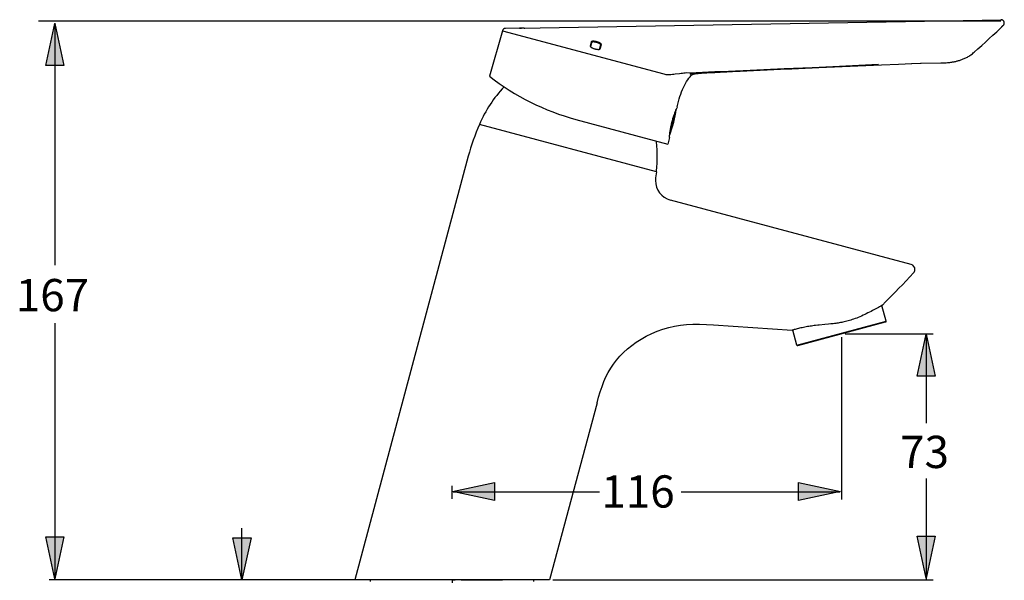
# Model space of a CAD drawing. Extents: x 56 to 134, y 79 to 215.
# Drawn here: x 60 to 134, y 172 to 215 of the extents above; entities that cross this region are included whole.
import ezdxf

# ---------------------------------------------------------------- set-up
doc = ezdxf.new("R2010")
doc.units = 0
doc.header["$MEASUREMENT"] = 0
doc.layers.add('BEMASSUNG', color=7, linetype='CONTINUOUS')
doc.layers.add('GEOMETRIE', color=7, linetype='CONTINUOUS')

msp = doc.modelspace()

# ---------------------------------------------------------------- hatches: boundary and pattern name
at = {"layer": 'BEMASSUNG'}
h = msp.add_hatch(color=250, dxfattribs=at)
h.dxf.hatch_style = 2
h.paths.add_polyline_path([(62.797, 214.365), (63.475, 211.201), (62.119, 211.201)])
h = msp.add_hatch(color=250, dxfattribs=at)
h.dxf.hatch_style = 2
h.paths.add_polyline_path([(128.397, 190.971), (129.074, 187.807), (127.719, 187.807)])
h = msp.add_hatch(color=250, dxfattribs=at)
h.dxf.hatch_style = 2
h.paths.add_polyline_path([(92.747, 179.131), (95.91, 179.808), (95.91, 178.453)])
h = msp.add_hatch(color=250, dxfattribs=at)
h.dxf.hatch_style = 2
h.paths.add_polyline_path([(121.962, 179.13), (118.798, 178.452), (118.798, 179.808)])
h = msp.add_hatch(color=250, dxfattribs=at)
h.dxf.hatch_style = 2
h.paths.add_polyline_path([(62.797, 172.549), (62.119, 175.713), (63.475, 175.713)])
h = msp.add_hatch(color=250, dxfattribs=at)
h.dxf.hatch_style = 2
h.paths.add_polyline_path([(128.397, 172.604), (127.719, 175.768), (129.074, 175.768)])
h = msp.add_hatch(color=250, dxfattribs=at)
h.dxf.hatch_style = 2
h.paths.add_polyline_path([(76.898, 172.466), (76.22, 175.629), (77.576, 175.629)])

# ---------------------------------------------------------------- linework, layer by layer
at = {"layer": 'BEMASSUNG', "color": 250}
for points in [[(134.03, 214.532), (61.589, 214.532)], [(62.797, 214.365), (63.475, 211.201), (62.119, 211.201), (62.797, 214.365)], [(62.825, 196.169), (62.825, 214.393)], [(62.825, 172.473), (62.825, 191.804)], [(122.042, 190.751), (122.042, 178.528)], [(122.295, 191.005), (128.923, 191.005)], [(128.397, 190.971), (129.074, 187.807), (127.719, 187.807), (128.397, 190.971)], [(128.417, 184.263), (128.417, 191.005)], [(92.72, 178.574), (92.72, 179.54)], [(92.747, 179.131), (95.91, 179.808), (95.91, 178.453), (92.747, 179.131)], [(121.962, 179.13), (118.798, 178.452), (118.798, 179.808), (121.962, 179.13)], [(128.417, 172.474), (128.417, 180.096)], [(92.786, 179.1), (103.82, 179.1)], [(109.972, 179.1), (121.909, 179.1)], [(62.797, 172.549), (62.119, 175.713), (63.475, 175.713), (62.797, 172.549)], [(76.866, 176.375), (76.866, 172.456)], [(128.397, 172.604), (127.719, 175.768), (129.074, 175.768), (128.397, 172.604)], [(76.898, 172.466), (76.22, 175.629), (77.576, 175.629), (76.898, 172.466)], [(85.647, 172.473), (62.385, 172.473)], [(100.309, 172.473), (128.923, 172.473)]]:
    msp.add_lwpolyline(points, dxfattribs=at)
at = {"layer": 'GEOMETRIE', "color": 250}
for points in [[(97.89, 214.016), (134.082, 214.643)], [(134.209, 214.213), (134.229, 214.235), (134.246, 214.258), (134.26, 214.282), (134.27, 214.307), (134.279, 214.334), (134.283, 214.361), (134.286, 214.388), (134.285, 214.415), (134.282, 214.441), (134.276, 214.468), (134.266, 214.493), (134.255, 214.517), (134.241, 214.539), (134.225, 214.559), (134.208, 214.578), (134.188, 214.595), (134.168, 214.609), (134.147, 214.621), (134.127, 214.63), (134.105, 214.638), (134.082, 214.643), (134.06, 214.647), (134.037, 214.648), (134.029, 214.648)], [(96.502, 213.813), (95.523, 210.399)], [(96.502, 213.813), (108.65, 210.559)], [(97.785, 214.014), (96.741, 213.996)], [(97.785, 214.011), (97.841, 214.016)], [(97.808, 214.009), (97.785, 214.011)], [(97.847, 214.009), (97.808, 214.009)], [(97.841, 214.016), (97.9, 214.017)], [(97.89, 214.01), (97.847, 214.009)], [(97.9, 214.011), (97.89, 214.01)], [(97.903, 214.016), (97.942, 214.016)], [(97.912, 214.017), (97.904, 214.016)], [(98.134, 214.02), (97.912, 214.017)], [(98.134, 214.02), (98.181, 214.021)], [(131.952, 212.144), (132.012, 212.196), (132.3, 212.45), (132.586, 212.705), (132.871, 212.962), (133.154, 213.22), (133.434, 213.479), (133.716, 213.743), (133.995, 214.008), (134.209, 214.213)], [(134.158, 214.174), (134.067, 214.104)], [(134.209, 214.213), (134.203, 214.208), (134.158, 214.174)], [(103.195, 212.975), (103.111, 212.66)], [(103.221, 212.93), (103.136, 212.615)], [(103.923, 212.717), (103.925, 212.723), (103.925, 212.73), (103.925, 212.738), (103.923, 212.745), (103.921, 212.752), (103.918, 212.76), (103.913, 212.767), (103.909, 212.775), (103.902, 212.783), (103.895, 212.79), (103.886, 212.799), (103.876, 212.807), (103.865, 212.815), (103.854, 212.824), (103.841, 212.831), (103.828, 212.84), (103.814, 212.847), (103.8, 212.855), (103.785, 212.863), (103.769, 212.87), (103.752, 212.878), (103.735, 212.885), (103.718, 212.892), (103.7, 212.898), (103.682, 212.905), (103.663, 212.911), (103.645, 212.918), (103.626, 212.923), (103.606, 212.929), (103.587, 212.934), (103.568, 212.939), (103.548, 212.944), (103.529, 212.949), (103.51, 212.952), (103.49, 212.956), (103.471, 212.959), (103.453, 212.962), (103.434, 212.965), (103.416, 212.967), (103.398, 212.969), (103.381, 212.97), (103.364, 212.971), (103.348, 212.971), (103.332, 212.972), (103.317, 212.971), (103.302, 212.971), (103.288, 212.97), (103.274, 212.968), (103.262, 212.965), (103.251, 212.962), (103.241, 212.959), (103.231, 212.955), (103.223, 212.952), (103.216, 212.948), (103.21, 212.943), (103.204, 212.938), (103.199, 212.932), (103.195, 212.926), (103.192, 212.92), (103.19, 212.914)], [(103.221, 212.93), (103.218, 212.931), (103.215, 212.931), (103.213, 212.931), (103.211, 212.931), (103.208, 212.93), (103.205, 212.93), (103.203, 212.929), (103.2, 212.928), (103.199, 212.926), (103.197, 212.924), (103.195, 212.923), (103.194, 212.921), (103.192, 212.918), (103.191, 212.916), (103.19, 212.914)], [(103.953, 212.772), (103.953, 212.786), (103.948, 212.801), (103.94, 212.816), (103.926, 212.831), (103.908, 212.848), (103.887, 212.864), (103.863, 212.88), (103.836, 212.896), (103.807, 212.911), (103.775, 212.927), (103.742, 212.941), (103.707, 212.954), (103.671, 212.966), (103.633, 212.978), (103.596, 212.988), (103.558, 212.998), (103.52, 213.006), (103.482, 213.013), (103.446, 213.017), (103.41, 213.021), (103.376, 213.024), (103.344, 213.024), (103.314, 213.023), (103.286, 213.02), (103.262, 213.016), (103.24, 213.01), (103.222, 213.003), (103.209, 212.995), (103.2, 212.986), (103.195, 212.975)], [(103.197, 212.928), (103.195, 212.975)], [(103.389, 212.968), (103.373, 212.97), (103.357, 212.97), (103.343, 212.97), (103.328, 212.97), (103.315, 212.97), (103.302, 212.968), (103.291, 212.967), (103.28, 212.965), (103.27, 212.963), (103.261, 212.961), (103.252, 212.958), (103.245, 212.955), (103.239, 212.952), (103.234, 212.949), (103.23, 212.945), (103.226, 212.941), (103.224, 212.938), (103.222, 212.934), (103.221, 212.93)], [(103.406, 212.967), (103.398, 212.969)], [(103.423, 212.965), (103.416, 212.967)], [(103.44, 212.963), (103.434, 212.965)], [(103.458, 212.961), (103.453, 212.962)], [(103.476, 212.957), (103.471, 212.959)], [(103.495, 212.954), (103.49, 212.956)], [(103.513, 212.95), (103.51, 212.952)], [(103.532, 212.946), (103.529, 212.949)], [(103.752, 212.878), (103.749, 212.878)], [(103.769, 212.87), (103.764, 212.871)], [(103.785, 212.863), (103.779, 212.864)], [(103.8, 212.855), (103.794, 212.857)], [(103.814, 212.847), (103.807, 212.849)], [(103.828, 212.84), (103.82, 212.842)], [(103.82, 212.431), (103.905, 212.747)], [(103.905, 212.747), (103.906, 212.75), (103.907, 212.755), (103.906, 212.759), (103.904, 212.764), (103.903, 212.769), (103.9, 212.774), (103.897, 212.78), (103.892, 212.786), (103.887, 212.793), (103.88, 212.799), (103.872, 212.806), (103.864, 212.814), (103.854, 212.821), (103.844, 212.828), (103.832, 212.835)], [(103.868, 212.456), (103.953, 212.772)], [(103.905, 212.747), (103.908, 212.746), (103.91, 212.745), (103.913, 212.744), (103.915, 212.742), (103.917, 212.741), (103.918, 212.739), (103.92, 212.737), (103.921, 212.734), (103.922, 212.732), (103.923, 212.73), (103.924, 212.727), (103.924, 212.725), (103.924, 212.722), (103.924, 212.72)], [(103.92, 212.719), (103.953, 212.772)], [(103.111, 212.66), (103.11, 212.652)], [(103.11, 212.652), (103.123, 212.617)], [(103.123, 212.617), (103.155, 212.586)], [(103.136, 212.615), (103.126, 212.615)], [(103.136, 212.615), (103.136, 212.604)], [(103.155, 212.586), (103.178, 212.57)], [(103.178, 212.57), (103.206, 212.552), (103.238, 212.536), (103.272, 212.519), (103.309, 212.503), (103.349, 212.488), (103.39, 212.474), (103.433, 212.461), (103.477, 212.449), (103.52, 212.439), (103.563, 212.43), (103.605, 212.423), (103.646, 212.417), (103.685, 212.413), (103.723, 212.412), (103.755, 212.412), (103.785, 212.414)], [(103.785, 212.414), (103.832, 212.425)], [(103.814, 212.419), (103.82, 212.431)], [(103.82, 212.431), (103.832, 212.425)], [(103.832, 212.425), (103.864, 212.448)], [(103.864, 212.448), (103.868, 212.456)], [(129.997, 211.418), (130.062, 211.423), (130.129, 211.43), (130.196, 211.437), (130.261, 211.446), (130.325, 211.454), (130.388, 211.464), (130.45, 211.475), (130.509, 211.486), (130.568, 211.498), (130.626, 211.511), (130.683, 211.524), (130.738, 211.538), (130.793, 211.552), (130.847, 211.568), (130.902, 211.584), (130.96, 211.602), (131.018, 211.622), (131.077, 211.642), (131.136, 211.665), (131.196, 211.689), (131.257, 211.714), (131.318, 211.741), (131.378, 211.77), (131.441, 211.801), (131.504, 211.834), (131.567, 211.869), (131.629, 211.907), (131.693, 211.948), (131.757, 211.991), (131.82, 212.037), (131.884, 212.087), (131.952, 212.144)], [(124.811, 211.268), (121.367, 211.101)], [(123.855, 211.208), (125.042, 211.26)], [(125.031, 211.259), (126.332, 211.31)], [(126.322, 211.309), (127.312, 211.344)], [(127.289, 211.343), (128.019, 211.365)], [(127.973, 211.364), (129.512, 211.406)], [(129.496, 211.405), (129.577, 211.405)], [(129.577, 211.405), (129.622, 211.405)], [(129.622, 211.405), (129.901, 211.412)], [(129.902, 211.412), (129.997, 211.418)], [(108.65, 210.559), (108.726, 210.542), (108.808, 210.531), (108.895, 210.525), (108.989, 210.523), (109.09, 210.526), (109.193, 210.532), (109.3, 210.541), (109.408, 210.553), (109.518, 210.566), (109.843, 210.608)], [(109.843, 210.608), (109.949, 210.622), (110.054, 210.633), (110.156, 210.644), (110.257, 210.653), (110.355, 210.66), (111.48, 210.631)], [(110.6, 210.595), (110.839, 210.619)], [(110.639, 210.619), (111.553, 210.68)], [(113.525, 210.75), (112.506, 210.719), (112.022, 210.703), (111.553, 210.68), (111.094, 210.653), (110.641, 210.619)], [(110.725, 210.458), (110.641, 210.619)], [(110.777, 210.506), (110.824, 210.54)], [(110.806, 210.528), (110.824, 210.541)], [(110.816, 210.537), (110.871, 210.553)], [(110.823, 210.54), (110.88, 210.555)], [(110.871, 210.553), (110.882, 210.555), (110.893, 210.558)], [(110.88, 210.555), (110.908, 210.56), (110.942, 210.568), (110.981, 210.575), (111.024, 210.582)], [(110.906, 210.56), (110.919, 210.564)], [(110.934, 210.566), (110.949, 210.57)], [(110.982, 210.575), (111, 210.579)], [(111.019, 210.581), (111.038, 210.584)], [(111.024, 210.582), (111.079, 210.59)], [(111.072, 210.589), (111.125, 210.596)], [(111.122, 210.596), (111.144, 210.599)], [(111.125, 210.596), (111.191, 210.604)], [(111.179, 210.602), (111.236, 210.608)], [(111.238, 210.61), (111.295, 210.615)], [(111.287, 210.615), (111.355, 210.62)], [(111.337, 210.62), (111.388, 210.624)], [(111.355, 210.62), (111.44, 210.629)], [(111.417, 210.626), (111.494, 210.632)], [(111.48, 210.631), (111.576, 210.639)], [(111.545, 210.635), (111.679, 210.645)], [(111.66, 210.645), (111.748, 210.648)], [(111.747, 210.65), (111.888, 210.657)], [(111.864, 210.657), (112.032, 210.664)], [(111.984, 210.663), (112.179, 210.671)], [(112.136, 210.67), (112.482, 210.684)], [(112.388, 210.681), (113.401, 210.719)], [(113.367, 210.717), (113.833, 210.736)], [(114.618, 210.798), (114.062, 210.772), (113.525, 210.75)], [(113.833, 210.736), (114.395, 210.762)], [(114.395, 210.762), (117.441, 210.915)], [(117.704, 210.946), (114.618, 210.798)], [(117.441, 210.915), (118.293, 210.955)], [(119.824, 211.032), (117.704, 210.946)], [(118.293, 210.955), (120.32, 211.041)], [(121.367, 211.101), (119.824, 211.032)], [(120.32, 211.041), (123.855, 211.208)], [(109.653, 208.099), (109.704, 208.3), (109.757, 208.496), (109.812, 208.687), (109.871, 208.873), (109.931, 209.052), (109.995, 209.225), (110.062, 209.392), (110.133, 209.551), (110.208, 209.704), (110.286, 209.848), (110.367, 209.986), (110.452, 210.116), (110.54, 210.238), (110.631, 210.351), (110.683, 210.411)], [(110.683, 210.411), (110.691, 210.421)], [(110.691, 210.421), (110.731, 210.464)], [(110.731, 210.464), (110.777, 210.506)], [(109.088, 205.916), (109.092, 205.958), (109.098, 206.004), (109.104, 206.054), (109.11, 206.109), (109.118, 206.167), (109.127, 206.23), (109.138, 206.295), (109.149, 206.364), (109.161, 206.435), (109.174, 206.508), (109.189, 206.583), (109.205, 206.66), (109.222, 206.738), (109.24, 206.816), (109.259, 206.895), (109.279, 206.973), (109.299, 207.05), (109.32, 207.126), (109.342, 207.201), (109.364, 207.273), (109.385, 207.343), (109.407, 207.411), (109.429, 207.475), (109.45, 207.538), (109.471, 207.596), (109.492, 207.651), (109.51, 207.703), (109.529, 207.75), (109.546, 207.794), (109.562, 207.834)], [(109.594, 207.908), (109.109, 206.1)], [(109.518, 207.722), (109.14, 206.312)], [(109.562, 207.834), (109.592, 207.909)], [(109.592, 207.909), (109.599, 207.926)], [(109.599, 207.926), (109.625, 207.988)], [(109.653, 208.099), (109.625, 207.988)], [(102.034, 207.14), (108.952, 205.287)], [(108.092, 203.199), (94.771, 206.769)], [(109.075, 205.778), (108.952, 205.287)], [(109.075, 205.778), (109.088, 205.916)], [(93.932, 204.373), (85.385, 172.473)], [(108.092, 203.199), (108.036, 202.749)], [(127.281, 196.213), (109.147, 201.072)], [(125.353, 193.393), (125.833, 193.899), (126.085, 194.158), (126.347, 194.423), (126.613, 194.697), (127.451, 195.578)], [(124.561, 192.847), (124.359, 192.743), (124.251, 192.687)], [(124.817, 192.983), (124.653, 192.896), (124.561, 192.847)], [(125.002, 193.085), (124.888, 193.022), (124.817, 192.983)], [(125.116, 193.149), (125.002, 193.085)], [(125.39, 191.954), (125.076, 193.126)], [(125.121, 193.152), (125.116, 193.149)], [(125.121, 193.152), (125.353, 193.393)], [(124.251, 192.687), (124.02, 192.571), (123.899, 192.512), (123.777, 192.452), (123.654, 192.394), (123.531, 192.337), (123.409, 192.284), (123.289, 192.233), (123.172, 192.185), (123.058, 192.141), (122.945, 192.1), (122.836, 192.063), (122.73, 192.029), (122.626, 191.997), (122.525, 191.969), (122.426, 191.942), (122.33, 191.918), (122.235, 191.896), (122.141, 191.876), (122.049, 191.857), (121.957, 191.84), (121.866, 191.824), (121.775, 191.809), (121.683, 191.795), (121.591, 191.782), (121.499, 191.77), (121.407, 191.759), (121.315, 191.748), (121.224, 191.737)], [(103.625, 185.794), (103.743, 186.222), (103.869, 186.635), (104.003, 187.031), (104.146, 187.403), (104.299, 187.753), (104.469, 188.088), (104.656, 188.408), (104.86, 188.713), (105.087, 189.01), (105.339, 189.303), (105.614, 189.584), (105.912, 189.857), (106.234, 190.118), (106.58, 190.366), (106.948, 190.599), (107.337, 190.816), (107.746, 191.014), (108.165, 191.188), (108.59, 191.338), (109.021, 191.463), (109.463, 191.564), (109.913, 191.64), (110.371, 191.69), (110.849, 191.716), (111.351, 191.717), (111.87, 191.698), (112.403, 191.667)], [(112.403, 191.667), (118.317, 191.266)], [(120.064, 191.622), (119.969, 191.611), (119.872, 191.599), (119.774, 191.585), (119.673, 191.571), (119.571, 191.555), (119.47, 191.538), (119.369, 191.52), (119.268, 191.5), (119.168, 191.48), (119.069, 191.459), (118.972, 191.437), (118.877, 191.415), (118.786, 191.393), (118.698, 191.371), (118.617, 191.35), (118.543, 191.33), (118.478, 191.312), (118.422, 191.296), (118.378, 191.284), (118.345, 191.274), (118.324, 191.268), (118.317, 191.266)], [(118.668, 190.153), (118.366, 191.279)], [(118.668, 190.153), (125.39, 191.954)], [(118.73, 190.117), (125.354, 191.892)], [(120.338, 191.651), (120.247, 191.641), (120.064, 191.622)], [(120.774, 191.692), (120.338, 191.651)], [(121.041, 191.718), (120.774, 191.692)], [(121.224, 191.737), (121.041, 191.718)], [(103.625, 185.794), (100.056, 172.473)], [(99.918, 172.473), (85.385, 172.473)], [(86.584, 172.347), (86.584, 172.473)], [(92.03, 172.473), (88.924, 172.473)], [(92.72, 172.473), (92.49, 172.473)], [(92.72, 172.473), (92.72, 172.243)], [(92.72, 172.473), (92.95, 172.473)], [(93.41, 172.473), (96.516, 172.473)], [(100.056, 172.473), (96.516, 172.473)], [(98.857, 172.347), (98.857, 172.473)]]:
    msp.add_lwpolyline(points, dxfattribs=at)
for points, knots in [([(96.741, 213.996), (96.741, 213.996), (96.741, 213.996), (96.741, 213.996), (96.63, 213.994), (96.533, 213.919), (96.502, 213.813)], [0, 0, 0, 0, 1, 1, 1, 2, 2, 2, 2]), ([(95.523, 210.399), (95.523, 210.399), (95.523, 210.399), (95.523, 210.399), (97.45, 208.884), (99.665, 207.775), (102.034, 207.14)], [0, 0, 0, 0, 1, 1, 1, 2, 2, 2, 2]), ([(96.632, 209.594), (96.632, 209.594), (96.632, 209.594), (96.632, 209.594), (95.85, 208.769), (95.219, 207.813), (94.771, 206.769)], [0, 0, 0, 0, 1, 1, 1, 2, 2, 2, 2]), ([(109.095, 205.984), (109.095, 205.984), (109.095, 205.984), (109.095, 205.984), (109.348, 206.599), (109.516, 207.247), (109.594, 207.908)], [0, 0, 0, 0, 1, 1, 1, 2, 2, 2, 2]), ([(94.771, 206.769), (94.771, 206.769), (94.771, 206.769), (94.771, 206.769), (94.432, 205.992), (94.151, 205.192), (93.932, 204.373)], [0, 0, 0, 0, 1, 1, 1, 2, 2, 2, 2]), ([(108.092, 203.199), (108.092, 203.199), (108.092, 203.199), (108.092, 203.199), (108.136, 203.574), (108.159, 203.951), (108.159, 204.329), (108.159, 204.727), (108.134, 205.124), (108.085, 205.519)], [0, 0, 0, 0, 1, 1, 1, 2, 2, 2, 3, 3, 3, 3]), ([(108.036, 202.749), (108.036, 202.749), (108.036, 202.749), (108.036, 202.749), (108.026, 202.679), (108.021, 202.609), (108.021, 202.539), (108.021, 201.852), (108.482, 201.25), (109.146, 201.072)], [0, 0, 0, 0, 1, 1, 1, 2, 2, 2, 3, 3, 3, 3]), ([(127.451, 195.578), (127.451, 195.578), (127.451, 195.578), (127.451, 195.578), (127.523, 195.649), (127.562, 195.745), (127.562, 195.846), (127.562, 196.018), (127.447, 196.168), (127.281, 196.213)], [0, 0, 0, 0, 1, 1, 1, 2, 2, 2, 3, 3, 3, 3]), ([(125.354, 191.892), (125.354, 191.892), (125.354, 191.892), (125.354, 191.892), (125.376, 191.898), (125.391, 191.918), (125.391, 191.941), (125.391, 191.946), (125.391, 191.95), (125.39, 191.954)], [0, 0, 0, 0, 1, 1, 1, 2, 2, 2, 3, 3, 3, 3]), ([(118.668, 190.153), (118.668, 190.153), (118.668, 190.153), (118.668, 190.153), (118.674, 190.131), (118.694, 190.115), (118.717, 190.115), (118.721, 190.115), (118.726, 190.116), (118.73, 190.117)], [0, 0, 0, 0, 1, 1, 1, 2, 2, 2, 3, 3, 3, 3])]:
    msp.add_open_spline(points, degree=3, knots=knots, dxfattribs=at)

# ---------------------------------------------------------------- texts
at = {"layer": 'BEMASSUNG', "color": 250, "char_height": 2.42888, "attachment_point": 7}
for s, insert in [('\\fArial|b0|i0|c0|p34;\\W1;167', (59.871, 192.696)), ('\\fArial|b0|i0|c0|p34;\\W1;73', (126.442, 180.89)), ('\\fArial|b0|i0|c0|p34;\\W1;116', (103.953, 177.913))]:
    msp.add_mtext(s, dxfattribs=dict(at, insert=insert))

doc.saveas('drawing.dxf')
